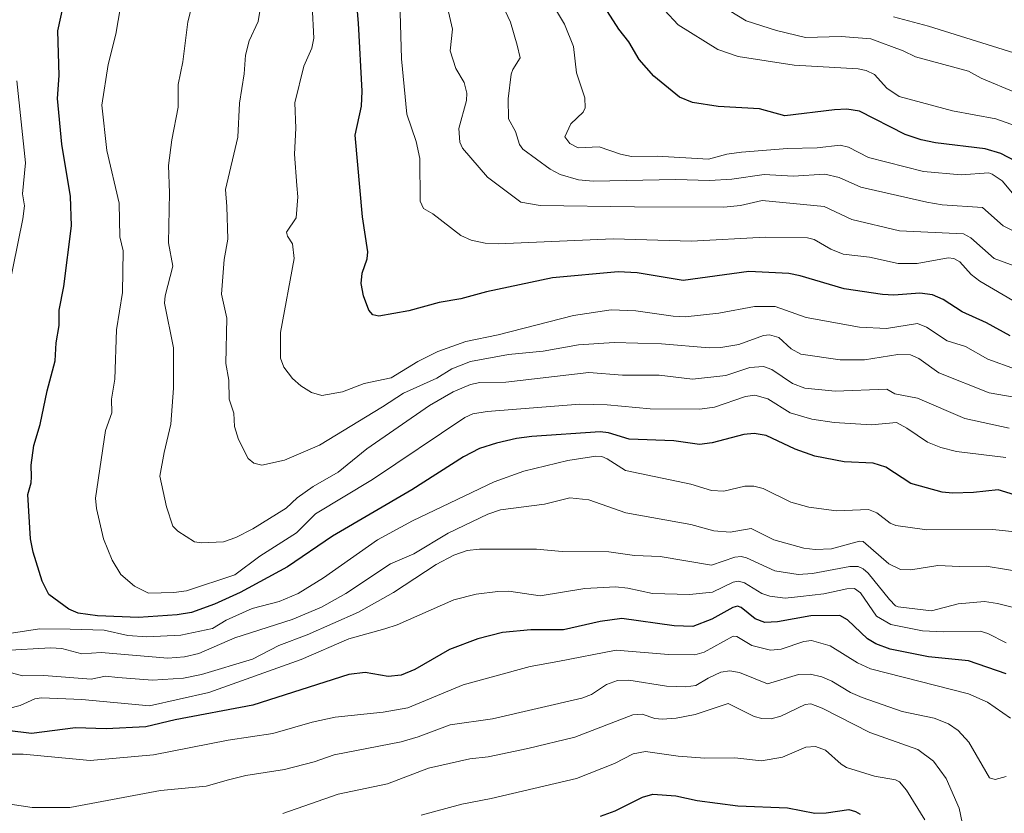
# Model space of a CAD drawing. Units: metres. Extents: x 671734 to 675200, y 4751400 to 4753799.
# Drawn here: x 673987 to 674207, y 4752219 to 4752396 of the extents above; entities that cross this region are included whole.
import ezdxf

# ---------------------------------------------------------------- set-up
doc = ezdxf.new("R2010")
doc.units = ezdxf.units.M
doc.header["$MEASUREMENT"] = 0
doc.layers.add('Curva de nivel maestra', color=36, linetype='Continuous', lineweight=30)
doc.layers.add('Curva de nivel normal', color=36, linetype='Continuous', lineweight=0)

# ---------------------------------------------------------------- blocks, each defined once
blk = doc.blocks.new('*U197')
at = {"layer": 'Curva de nivel maestra', "color": 36, "linetype": 'Continuous', "lineweight": 30}
blk.add_polyline3d([(674116.73, 4752218.61, 1100), (674119.97, 4752219.78, 1100), (674126.08, 4752222.83, 1100), (674128.38, 4752223.51, 1100), (674133.53, 4752223.14, 1100), (674138.29, 4752222.1, 1100), (674147.31, 4752220.89, 1100), (674158.42, 4752220.5, 1100), (674164.49, 4752219.29, 1100), (674167.02, 4752219.34, 1100), (674172.05, 4752220.08, 1100), (674173.57, 4752219.68, 1100), (674174.55, 4752219.05, 1100)], dxfattribs=at)
blk = doc.blocks.new('*U199')
at = {"layer": 'Curva de nivel maestra', "color": 36, "linetype": 'Continuous', "lineweight": 30}
blk.add_polyline3d([(674208.97, 4752290.18, 1150), (674205.33, 4752291.35, 1150), (674199.85, 4752290.71, 1150), (674195.11, 4752290.55, 1150), (674192.87, 4752290.79, 1150), (674185.88, 4752292.72, 1150), (674180.27, 4752296.39, 1150), (674177.5, 4752297.29, 1150), (674170.99, 4752297.58, 1150), (674164.49, 4752298.79, 1150), (674160.09, 4752300.37, 1150), (674153.67, 4752303.43, 1150), (674150.98, 4752303.85, 1150), (674148.63, 4752303.65, 1150), (674141.63, 4752301.76, 1150), (674138.75, 4752301.38, 1150), (674133.08, 4752302.25, 1150), (674123.11, 4752302.61, 1150), (674118.52, 4752304.04, 1150), (674116.63, 4752304.25, 1150), (674101.46, 4752303.23, 1150), (674098, 4752302.78, 1150), (674093.58, 4752301.74, 1150), (674089.77, 4752300.5, 1150), (674086.25, 4752298.66, 1150), (674074.68, 4752291.33, 1150), (674057.07, 4752281.01, 1150), (674047.02, 4752274.19, 1150), (674036.5, 4752268.43, 1150), (674030.74, 4752265.85, 1150), (674025.65, 4752264, 1150), (674022.43, 4752263.49, 1150), (674013.82, 4752262.91, 1150), (674004.72, 4752263.24, 1150), (674000.35, 4752263.84, 1150), (673998.32, 4752264.73, 1150), (673993.83, 4752268.03, 1150), (673992.39, 4752270.94, 1150), (673990.35, 4752277.42, 1150), (673989.74, 4752280.37, 1150), (673989.17, 4752290.26, 1150), (673989.9, 4752292.84, 1150), (673989.96, 4752294.22, 1150), (673989.91, 4752296.82, 1150), (673990.47, 4752301.19, 1150), (673991.91, 4752305.88, 1150), (673993.45, 4752313.35, 1150), (673995.25, 4752320.07, 1150), (673995.48, 4752324.04, 1150), (673996.14, 4752327.96, 1150), (673996.18, 4752331.36, 1150), (673997.22, 4752336.64, 1150), (673998.86, 4752350.12, 1150), (673998.64, 4752356.68, 1150), (673996.74, 4752368.3, 1150), (673995.8, 4752378.49, 1150), (673996.12, 4752383.65, 1150), (673995.82, 4752393.58, 1150), (673997.31, 4752400.31, 1150)], dxfattribs=at)
blk = doc.blocks.new('*U201')
at = {"layer": 'Curva de nivel maestra', "color": 36, "linetype": 'Continuous', "lineweight": 30}
blk.add_polyline3d([(674207.95, 4752325.6, 1175), (674202.68, 4752328.55, 1175), (674197.29, 4752330.94, 1175), (674193.05, 4752333.73, 1175), (674190.69, 4752334.78, 1175), (674187.86, 4752335.15, 1175), (674182.06, 4752334.69, 1175), (674179.58, 4752334.8, 1175), (674170.98, 4752336.1, 1175), (674161.22, 4752339.01, 1175), (674158.66, 4752339.47, 1175), (674149.77, 4752339.94, 1175), (674135.18, 4752337.95, 1175), (674124.92, 4752339.63, 1175), (674120.64, 4752339.86, 1175), (674106.04, 4752338.53, 1175), (674091.31, 4752335.4, 1175), (674085.63, 4752333.87, 1175), (674080.76, 4752333.04, 1175), (674074.05, 4752331.16, 1175), (674067.32, 4752330.02, 1175), (674066.05, 4752330.32, 1175), (674065.16, 4752331.31, 1175), (674063.92, 4752334.52, 1175), (674063.44, 4752337.28, 1175), (674063.61, 4752339.55, 1175), (674064.76, 4752342.8, 1175), (674064.87, 4752344.32, 1175), (674063.73, 4752352.14, 1175), (674062.06, 4752370.34, 1175), (674063.48, 4752376.79, 1175), (674063.68, 4752380.1, 1175), (674062.86, 4752395.28, 1175), (674061.91, 4752405.97, 1175)], dxfattribs=at)
blk = doc.blocks.new('*U210')
at = {"layer": 'Curva de nivel maestra', "color": 36, "linetype": 'Continuous', "lineweight": 30}
blk.add_polyline3d([(674207.13, 4752250.34, 1125), (674198.73, 4752253.22, 1125), (674189.8, 4752254.15, 1125), (674181.25, 4752255.85, 1125), (674178.09, 4752257.02, 1125), (674176.24, 4752258.1, 1125), (674171.75, 4752262.38, 1125), (674170.01, 4752263.3, 1125), (674163.56, 4752263.25, 1125), (674156.15, 4752261.88, 1125), (674153.32, 4752261.74, 1125), (674151.19, 4752262.6, 1125), (674148.09, 4752265.11, 1125), (674147.27, 4752265.41, 1125), (674146.23, 4752265.12, 1125), (674141.54, 4752262.49, 1125), (674137.27, 4752260.85, 1125), (674133.17, 4752261.05, 1125), (674121.52, 4752262.66, 1125), (674116.66, 4752262.01, 1125), (674108.46, 4752260.11, 1125), (674101.24, 4752260.14, 1125), (674094.91, 4752259.51, 1125), (674089.44, 4752258.12, 1125), (674083.12, 4752255.74, 1125), (674075.38, 4752251.26, 1125), (674072.33, 4752250.06, 1125), (674069.47, 4752249.77, 1125), (674064.28, 4752250.59, 1125), (674060.67, 4752250.17, 1125), (674039.32, 4752243.36, 1125), (674021.96, 4752240.08, 1125), (674015.49, 4752238.55, 1125), (674006.6, 4752238.09, 1125), (673999.8, 4752238.27, 1125), (673989.97, 4752237.07, 1125), (673979.06, 4752238.34, 1125)], dxfattribs=at)
blk = doc.blocks.new('*U212')
at = {"layer": 'Curva de nivel maestra', "color": 36, "linetype": 'Continuous', "lineweight": 30}
blk.add_polyline3d([(674219.15, 4752359.31, 1200), (674205.94, 4752366.26, 1200), (674202.42, 4752367.27, 1200), (674191.34, 4752368.63, 1200), (674188.19, 4752369.29, 1200), (674184.57, 4752370.45, 1200), (674174.45, 4752375.65, 1200), (674171.6, 4752376.12, 1200), (674168.84, 4752375.96, 1200), (674157.77, 4752374.63, 1200), (674152.15, 4752376.18, 1200), (674142.95, 4752376.74, 1200), (674137.19, 4752377.61, 1200), (674134.3, 4752378.75, 1200), (674128.6, 4752383.49, 1200), (674125.36, 4752387.21, 1200), (674123.08, 4752391.1, 1200), (674120.78, 4752393.94, 1200), (674117.59, 4752398.94, 1200)], dxfattribs=at)

msp = doc.modelspace()

# ---------------------------------------------------------------- linework, layer by layer
at = {"layer": 'Curva de nivel normal', "color": 36, "linetype": 'Continuous', "lineweight": 0}
for points in [[(674209.2, 4752318.23, 1170), (674203.03, 4752320.44, 1170), (674198.06, 4752323.26, 1170), (674193.92, 4752324.53, 1170), (674189.33, 4752327.54, 1170), (674187.34, 4752328.37, 1170), (674180.42, 4752327.28, 1170), (674174.45, 4752327.52, 1170), (674162.52, 4752329.68, 1170), (674155.64, 4752332.15, 1170), (674151.03, 4752332.13, 1170), (674143.07, 4752330.69, 1170), (674135.61, 4752329.85, 1170), (674132.92, 4752329.97, 1170), (674124.59, 4752331.22, 1170), (674119.09, 4752331.39, 1170), (674110.69, 4752330.18, 1170), (674093.95, 4752325.81, 1170), (674086.76, 4752324.35, 1170), (674080.47, 4752322.11, 1170), (674076.06, 4752319.91, 1170), (674070.08, 4752316.3, 1170), (674064.06, 4752314.97, 1170), (674059.27, 4752313.18, 1170), (674054.66, 4752312.34, 1170), (674052.38, 4752312.99, 1170), (674049.99, 4752314.45, 1170), (674048.16, 4752316.11, 1170), (674046.17, 4752318.63, 1170), (674045.43, 4752320.63, 1170), (674045.44, 4752326.37, 1170), (674048.52, 4752342.85, 1170), (674048.16, 4752346.13, 1170), (674047, 4752347.82, 1170), (674046.77, 4752348.68, 1170), (674048.96, 4752351.91, 1170), (674049.33, 4752356.56, 1170), (674049.09, 4752359.11, 1170), (674048.58, 4752366.08, 1170), (674048.86, 4752371.88, 1170), (674048.63, 4752377.54, 1170), (674050.64, 4752385.69, 1170), (674052.45, 4752389.71, 1170), (674052.88, 4752391.94, 1170), (674052.15, 4752406.58, 1170)], [(674213.79, 4752330.43, 1180), (674201.2, 4752337.81, 1180), (674199.31, 4752339.3, 1180), (674196.79, 4752342.13, 1180), (674195.45, 4752342.82, 1180), (674194.18, 4752343.03, 1180), (674187.24, 4752341.74, 1180), (674183.05, 4752341.76, 1180), (674176.66, 4752343.16, 1180), (674170.77, 4752343.82, 1180), (674168.07, 4752344.96, 1180), (674164.29, 4752347.11, 1180), (674162.82, 4752347.46, 1180), (674153.43, 4752347.63, 1180), (674136.99, 4752346.73, 1180), (674119.54, 4752347.23, 1180), (674093.92, 4752346.11, 1180), (674091.01, 4752346.25, 1180), (674087.91, 4752346.93, 1180), (674085.63, 4752347.97, 1180), (674079.37, 4752352.81, 1180), (674077.33, 4752353.96, 1180), (674076.57, 4752355.64, 1180), (674076.52, 4752365.13, 1180), (674075.66, 4752368.9, 1180), (674073.61, 4752375.03, 1180), (674072.39, 4752387.33, 1180), (674071.83, 4752407.97, 1180)], [(674207.05, 4752298.54, 1155), (674196.04, 4752299.86, 1155), (674192.56, 4752300.76, 1155), (674189.54, 4752301.96, 1155), (674184.97, 4752305.06, 1155), (674182.65, 4752306.35, 1155), (674177.06, 4752305.76, 1155), (674168.8, 4752306.31, 1155), (674163.77, 4752307.04, 1155), (674158.97, 4752308.5, 1155), (674154.02, 4752311.6, 1155), (674151.13, 4752312.41, 1155), (674149.06, 4752312.11, 1155), (674142.09, 4752309.75, 1155), (674138.84, 4752309.26, 1155), (674127.78, 4752309.35, 1155), (674118.2, 4752310.26, 1155), (674112.15, 4752310.42, 1155), (674091.45, 4752308.77, 1155), (674088.33, 4752308.23, 1155), (674086.54, 4752307.4, 1155), (674065.92, 4752293.62, 1155), (674053.27, 4752285.98, 1155), (674049.02, 4752281.72, 1155), (674040.87, 4752276.51, 1155), (674035.28, 4752272.37, 1155), (674024.53, 4752268.82, 1155), (674021.71, 4752268.43, 1155), (674016.04, 4752268.28, 1155), (674012.92, 4752269.88, 1155), (674009.92, 4752272.48, 1155), (674007.94, 4752275.65, 1155), (674006.03, 4752280.39, 1155), (674004.45, 4752287.16, 1155), (674004.25, 4752289.47, 1155), (674006.46, 4752304.52, 1155), (674007.89, 4752308.44, 1155), (674007.78, 4752311.54, 1155), (674008.54, 4752316, 1155), (674008.9, 4752326.99, 1155), (674010.27, 4752335.28, 1155), (674010.4, 4752344.53, 1155), (674009.68, 4752347.65, 1155), (674009.5, 4752355.17, 1155), (674006.74, 4752366.93, 1155), (674005.62, 4752377.04, 1155), (674007.09, 4752386.05, 1155), (674008.8, 4752392.8, 1155), (674010.37, 4752402.49, 1155)], [(674093.72, 4752401.87, 1190), (674096.68, 4752395.46, 1190), (674098.16, 4752390.34, 1190), (674098.87, 4752387.52, 1190), (674097.18, 4752384.98, 1190), (674096.82, 4752383.92, 1190), (674096.15, 4752378.43, 1190), (674096.22, 4752373.97, 1190), (674097.78, 4752371.14, 1190), (674098.68, 4752368.24, 1190), (674099.41, 4752367.23, 1190), (674105.52, 4752362.73, 1190), (674107.72, 4752361.58, 1190), (674111.84, 4752360.4, 1190), (674115.12, 4752360.11, 1190), (674133.48, 4752360.46, 1190), (674140.98, 4752360.25, 1190), (674145.95, 4752360.54, 1190), (674153.2, 4752361.54, 1190), (674159.64, 4752361.17, 1190), (674166.68, 4752361.66, 1190), (674169.92, 4752360.92, 1190), (674174.7, 4752358.73, 1190), (674189.4, 4752355.36, 1190), (674192.83, 4752354.83, 1190), (674201.82, 4752354.24, 1190), (674206.43, 4752350.12, 1190), (674215.07, 4752345.76, 1190)], [(674207.79, 4752305.08, 1160), (674197.86, 4752307.18, 1160), (674187.34, 4752311.74, 1160), (674182.31, 4752312.7, 1160), (674180.52, 4752313.76, 1160), (674169.02, 4752313.28, 1160), (674162.25, 4752313.98, 1160), (674159.47, 4752315, 1160), (674154.93, 4752318.15, 1160), (674153.03, 4752318.82, 1160), (674149.96, 4752318.59, 1160), (674144.64, 4752316.81, 1160), (674137.19, 4752315.97, 1160), (674129.79, 4752316.85, 1160), (674121.64, 4752316.83, 1160), (674114.12, 4752317.42, 1160), (674095.64, 4752315.27, 1160), (674089.89, 4752315.25, 1160), (674087.75, 4752314.81, 1160), (674083.92, 4752313.13, 1160), (674078.62, 4752310.09, 1160), (674064.7, 4752300.48, 1160), (674058.3, 4752295.27, 1160), (674052.74, 4752292.08, 1160), (674049.2, 4752289.51, 1160), (674046.72, 4752287.24, 1160), (674039.26, 4752282.63, 1160), (674035.53, 4752280.67, 1160), (674032.73, 4752279.72, 1160), (674027.86, 4752279.5, 1160), (674026.28, 4752279.74, 1160), (674022.57, 4752282.12, 1160), (674021.44, 4752283.24, 1160), (674020.06, 4752287.51, 1160), (674018.61, 4752294.34, 1160), (674019.51, 4752299.66, 1160), (674021.03, 4752305.91, 1160), (674021.64, 4752313.98, 1160), (674021.59, 4752322.95, 1160), (674019.62, 4752332.9, 1160), (674019.76, 4752334.52, 1160), (674021.44, 4752341.17, 1160), (674020.51, 4752346.33, 1160), (674020.74, 4752357.45, 1160), (674020.53, 4752363.58, 1160), (674021.22, 4752369.31, 1160), (674022.66, 4752376.57, 1160), (674022.63, 4752381.61, 1160), (674023.69, 4752386.69, 1160), (674024.81, 4752395.57, 1160), (674026.22, 4752401.21, 1160)], [(674209.31, 4752379.72, 1210), (674201.53, 4752383, 1210), (674198.69, 4752384.56, 1210), (674186.88, 4752387.75, 1210), (674184.18, 4752389.09, 1210), (674176.94, 4752391.75, 1210), (674170.34, 4752392.27, 1210), (674162.4, 4752392.09, 1210), (674155.93, 4752393.62, 1210), (674149.16, 4752395.8, 1210), (674141.62, 4752400.37, 1210)], [(674217.02, 4752310.56, 1165), (674203.32, 4752312.92, 1165), (674192.06, 4752317.41, 1165), (674187.65, 4752320.58, 1165), (674185.77, 4752321.38, 1165), (674182.96, 4752321.47, 1165), (674175.55, 4752320.3, 1165), (674170.09, 4752320.3, 1165), (674161.39, 4752321.55, 1165), (674159.2, 4752322.73, 1165), (674156.42, 4752325.25, 1165), (674154.38, 4752325.83, 1165), (674153.04, 4752325.66, 1165), (674147.57, 4752323.68, 1165), (674143.52, 4752323, 1165), (674140.91, 4752322.97, 1165), (674130.33, 4752323.87, 1165), (674119.78, 4752324.11, 1165), (674111.8, 4752323.65, 1165), (674103.93, 4752322.17, 1165), (674096.26, 4752321.44, 1165), (674087.81, 4752319.94, 1165), (674083.61, 4752318.24, 1165), (674080.25, 4752316.18, 1165), (674072.85, 4752312.86, 1165), (674068.15, 4752309.84, 1165), (674054.12, 4752301.3, 1165), (674046.37, 4752297.95, 1165), (674041.33, 4752296.78, 1165), (674039.53, 4752297.25, 1165), (674038.23, 4752298.27, 1165), (674036.12, 4752302.54, 1165), (674035.2, 4752305.42, 1165), (674035.05, 4752308.41, 1165), (674034.04, 4752311.5, 1165), (674033.93, 4752315.74, 1165), (674033.3, 4752319.48, 1165), (674033.51, 4752329.56, 1165), (674032.28, 4752334.89, 1165), (674032.89, 4752342.61, 1165), (674033.73, 4752347.12, 1165), (674033.5, 4752354.4, 1165), (674033.17, 4752358.21, 1165), (674035.97, 4752369.89, 1165), (674036.34, 4752377.44, 1165), (674037.35, 4752383.98, 1165), (674037.62, 4752388.15, 1165), (674038.5, 4752391.33, 1165), (674040.5, 4752395.64, 1165), (674040.88, 4752397.95, 1165)], [(674082.91, 4752397.77, 1185), (674083.79, 4752393.97, 1185), (674083.27, 4752389.09, 1185), (674084.52, 4752385.18, 1185), (674086.38, 4752382.06, 1185), (674086.94, 4752379.69, 1185), (674086.87, 4752378.03, 1185), (674085.18, 4752371.82, 1185), (674085.37, 4752368.78, 1185), (674085.98, 4752367.44, 1185), (674091.54, 4752361, 1185), (674098.97, 4752355.36, 1185), (674103.3, 4752354.66, 1185), (674124.32, 4752354.39, 1185), (674144.24, 4752354.25, 1185), (674147.88, 4752354.66, 1185), (674152.74, 4752355.8, 1185), (674166.57, 4752354.4, 1185), (674172.72, 4752351.51, 1185), (674183.32, 4752348.98, 1185), (674197.57, 4752348.31, 1185), (674199.26, 4752347.46, 1185), (674204.45, 4752342.84, 1185), (674209.5, 4752340.96, 1185)], [(674106.69, 4752398.37, 1195), (674108.72, 4752395.07, 1195), (674110.71, 4752390.07, 1195), (674111.38, 4752384.24, 1195), (674113.21, 4752378.63, 1195), (674113.34, 4752376.38, 1195), (674112.88, 4752375.42, 1195), (674110.11, 4752372.81, 1195), (674108.81, 4752369.93, 1195), (674109.87, 4752368.49, 1195), (674111.77, 4752367.52, 1195), (674116.42, 4752367.76, 1195), (674121.17, 4752366.06, 1195), (674123.62, 4752365.55, 1195), (674129.39, 4752365.61, 1195), (674140.76, 4752364.97, 1195), (674144.85, 4752366.07, 1195), (674148.12, 4752366.57, 1195), (674158.41, 4752367.34, 1195), (674164.97, 4752367.47, 1195), (674170.1, 4752368.06, 1195), (674172, 4752367.62, 1195), (674176.4, 4752365.33, 1195), (674188.67, 4752362.22, 1195), (674197.05, 4752361.49, 1195), (674203.25, 4752361.9, 1195), (674204.01, 4752361.67, 1195), (674206.23, 4752360.18, 1195), (674209.64, 4752356.04, 1195)], [(674130.96, 4752398.17, 1205), (674134.04, 4752394.91, 1205), (674142.85, 4752389.42, 1205), (674147.38, 4752387.88, 1205), (674159.87, 4752385.93, 1205), (674174.12, 4752385.12, 1205), (674175.92, 4752384.75, 1205), (674177.73, 4752383.87, 1205), (674180.52, 4752380.78, 1205), (674183.29, 4752378.93, 1205), (674195.16, 4752375.71, 1205), (674204.76, 4752373.98, 1205), (674209.39, 4752372.34, 1205)], [(674211.2, 4752387.93, 1215), (674189.76, 4752394.61, 1215), (674182.02, 4752396.65, 1215)], [(673983.77, 4752330.46, 1145), (673988.07, 4752351.7, 1145), (673988.42, 4752354.55, 1145), (673987.96, 4752357.28, 1145), (673988.67, 4752364.14, 1145), (673986.74, 4752382.45, 1145)], [(674209.01, 4752281.99, 1145), (674204.14, 4752282.46, 1145), (674189.4, 4752282.43, 1145), (674182.52, 4752283.36, 1145), (674181.25, 4752283.89, 1145), (674178.25, 4752286.22, 1145), (674176.44, 4752286.95, 1145), (674169.32, 4752286.62, 1145), (674163.12, 4752287.43, 1145), (674159.16, 4752288.54, 1145), (674152.99, 4752291.61, 1145), (674150.85, 4752292.15, 1145), (674148.89, 4752292.1, 1145), (674144.18, 4752291.02, 1145), (674141.48, 4752291.17, 1145), (674136.82, 4752292.59, 1145), (674122.31, 4752295.6, 1145), (674118.2, 4752298.19, 1145), (674117.04, 4752298.71, 1145), (674115.72, 4752298.85, 1145), (674109.46, 4752297.88, 1145), (674099.64, 4752295.47, 1145), (674093.04, 4752293.09, 1145), (674074.84, 4752284.38, 1145), (674067.08, 4752280.16, 1145), (674055.05, 4752271.71, 1145), (674049.38, 4752268.26, 1145), (674045.15, 4752266.42, 1145), (674039.15, 4752264.87, 1145), (674033.37, 4752262.26, 1145), (674030.31, 4752260.4, 1145), (674023.28, 4752258.96, 1145), (674015.69, 4752258.6, 1145), (674011.42, 4752258.89, 1145), (674006.19, 4752260.03, 1145), (673998.57, 4752260.26, 1145), (673991.74, 4752260.32, 1145), (673983.6, 4752259.06, 1145)], [(673983.88, 4752255.56, 1140), (673994.19, 4752256.14, 1140), (673996.71, 4752255.95, 1140), (674001.22, 4752254.8, 1140), (674005.52, 4752255.06, 1140), (674020.37, 4752253.83, 1140), (674024.08, 4752254.15, 1140), (674027.24, 4752254.87, 1140), (674035.25, 4752258.34, 1140), (674048.07, 4752262.44, 1140), (674054.61, 4752265.18, 1140), (674060.04, 4752268.19, 1140), (674069.99, 4752274.82, 1140), (674075.13, 4752277.03, 1140), (674082.79, 4752281.63, 1140), (674091.61, 4752285.87, 1140), (674094.46, 4752286.83, 1140), (674104.27, 4752288.14, 1140), (674109.88, 4752289.5, 1140), (674114.14, 4752289.09, 1140), (674122.39, 4752286.2, 1140), (674136.86, 4752283.63, 1140), (674141.98, 4752282.15, 1140), (674145.59, 4752281.92, 1140), (674150.3, 4752282.73, 1140), (674155.32, 4752280.19, 1140), (674161.99, 4752278.32, 1140), (674164.58, 4752278.06, 1140), (674168.17, 4752278.21, 1140), (674174.43, 4752279.86, 1140), (674175.27, 4752279.84, 1140), (674180.98, 4752274.82, 1140), (674183.56, 4752273.55, 1140), (674185.83, 4752273.49, 1140), (674191.84, 4752274.44, 1140), (674196.71, 4752274.27, 1140), (674202.62, 4752274.31, 1140), (674211.69, 4752272.81, 1140)], [(673983.93, 4752251.02, 1135), (673987.95, 4752249.91, 1135), (673992.76, 4752249.99, 1135), (674003.3, 4752249.17, 1135), (674006.44, 4752249.84, 1135), (674009.19, 4752249.52, 1135), (674016.94, 4752248.93, 1135), (674023.84, 4752249.39, 1135), (674027.87, 4752250.2, 1135), (674039.18, 4752253.61, 1135), (674045.11, 4752256.67, 1135), (674051.42, 4752258.98, 1135), (674062.84, 4752264.03, 1135), (674070.65, 4752268.44, 1135), (674080.1, 4752274.67, 1135), (674084.07, 4752276.73, 1135), (674087, 4752277.81, 1135), (674089.77, 4752278.13, 1135), (674102.49, 4752278.13, 1135), (674108.2, 4752277.55, 1135), (674118.57, 4752277.47, 1135), (674124.3, 4752276.68, 1135), (674130.03, 4752276.48, 1135), (674141.47, 4752274.5, 1135), (674146.67, 4752276.3, 1135), (674148.09, 4752276.47, 1135), (674149.28, 4752276.19, 1135), (674155.56, 4752273.29, 1135), (674160.73, 4752272.49, 1135), (674163.97, 4752272.65, 1135), (674172.26, 4752274.22, 1135), (674174.09, 4752274.25, 1135), (674175.27, 4752273.75, 1135), (674176.33, 4752272.78, 1135), (674181.09, 4752266.88, 1135), (674182.44, 4752265.45, 1135), (674183.03, 4752265.28, 1135), (674190.49, 4752264.36, 1135), (674196.4, 4752265.94, 1135), (674202.25, 4752266.46, 1135), (674205.15, 4752266.02, 1135), (674212.82, 4752264.04, 1135)], [(673982.21, 4752241.97, 1130), (673987.46, 4752243.27, 1130), (673990.75, 4752244.75, 1130), (673992.22, 4752244.95, 1130), (674001.17, 4752244.63, 1130), (674016.27, 4752243.19, 1130), (674029.48, 4752246.17, 1130), (674050.03, 4752253.52, 1130), (674060.71, 4752258.16, 1130), (674068.72, 4752260.35, 1130), (674071.41, 4752261.22, 1130), (674084.04, 4752266.78, 1130), (674089, 4752268.07, 1130), (674093.85, 4752268.68, 1130), (674096.32, 4752268.71, 1130), (674103.29, 4752267.69, 1130), (674113.25, 4752269.31, 1130), (674120.11, 4752269.72, 1130), (674122.83, 4752269.44, 1130), (674128.34, 4752268.21, 1130), (674136.59, 4752268.02, 1130), (674141.65, 4752268.54, 1130), (674146.29, 4752270.74, 1130), (674147.48, 4752270.95, 1130), (674148.79, 4752270.63, 1130), (674152.66, 4752268.26, 1130), (674154.48, 4752267.61, 1130), (674157.87, 4752267.2, 1130), (674161.27, 4752267.55, 1130), (674166.51, 4752268.16, 1130), (674171.62, 4752269.3, 1130), (674173.32, 4752269.35, 1130), (674174.62, 4752268.4, 1130), (674178.21, 4752263.16, 1130), (674181.38, 4752261.32, 1130), (674188.46, 4752259.9, 1130), (674193.2, 4752259.66, 1130), (674201.3, 4752259.84, 1130), (674202.98, 4752259.33, 1130), (674207.08, 4752257.2, 1130)], [(673980.78, 4752232.41, 1120), (673988.16, 4752232.45, 1120), (674003.05, 4752231.06, 1120), (674017.19, 4752232.28, 1120), (674033.82, 4752235.52, 1120), (674043.75, 4752237.01, 1120), (674052.54, 4752239.55, 1120), (674057.66, 4752240.67, 1120), (674068.31, 4752241.81, 1120), (674073.79, 4752242.73, 1120), (674086.16, 4752247.89, 1120), (674101.09, 4752251.96, 1120), (674107.25, 4752253.11, 1120), (674120.23, 4752255.6, 1120), (674131.91, 4752254.64, 1120), (674137.74, 4752254.57, 1120), (674139.83, 4752255.18, 1120), (674146.32, 4752258.75, 1120), (674147.07, 4752258.63, 1120), (674150.41, 4752256.61, 1120), (674154.59, 4752255.6, 1120), (674156.97, 4752255.8, 1120), (674162.04, 4752257.54, 1120), (674163.75, 4752257.79, 1120), (674167.89, 4752256.59, 1120), (674173.95, 4752252.78, 1120), (674176.88, 4752251.47, 1120), (674198.73, 4752245.86, 1120), (674202.95, 4752244.02, 1120), (674208.09, 4752240.47, 1120)], [(673979.27, 4752222.17, 1115), (673990.11, 4752220.56, 1115), (673998.51, 4752220.57, 1115), (674018.74, 4752224.32, 1115), (674028.86, 4752225.3, 1115), (674033.86, 4752226.7, 1115), (674037.72, 4752227.69, 1115), (674046.31, 4752229.05, 1115), (674052.95, 4752230.69, 1115), (674057.44, 4752232.26, 1115), (674072.35, 4752235.21, 1115), (674076.13, 4752236.3, 1115), (674083.25, 4752238.99, 1115), (674092.67, 4752240.33, 1115), (674112.61, 4752244.9, 1115), (674114.73, 4752245.71, 1115), (674118.08, 4752247.98, 1115), (674120.52, 4752248.82, 1115), (674123.08, 4752248.89, 1115), (674131.4, 4752247.59, 1115), (674135.71, 4752247.47, 1115), (674137.97, 4752247.76, 1115), (674140.73, 4752249.34, 1115), (674143.56, 4752250.67, 1115), (674145.52, 4752251.01, 1115), (674147.73, 4752250.64, 1115), (674153.93, 4752248.11, 1115), (674160.87, 4752250.21, 1115), (674163.46, 4752250.24, 1115), (674166.05, 4752249.66, 1115), (674168.26, 4752248.68, 1115), (674172.44, 4752246.14, 1115), (674175, 4752245.07, 1115), (674183.91, 4752241.91, 1115), (674191.07, 4752240.49, 1115), (674194.26, 4752239.18, 1115), (674196.43, 4752237.73, 1115), (674198.79, 4752235.12, 1115), (674203.38, 4752227.16, 1115), (674204.67, 4752226.82, 1115), (674207.1, 4752227.48, 1115)], [(674198.81, 4752210.06, 1110), (674196.65, 4752220.4, 1110), (674193.74, 4752226.98, 1110), (674190.94, 4752230.86, 1110), (674187.39, 4752233.48, 1110), (674176.73, 4752237.24, 1110), (674166.1, 4752242.68, 1110), (674163.58, 4752243.63, 1110), (674162.33, 4752243.52, 1110), (674156.91, 4752240.9, 1110), (674154.77, 4752240.29, 1110), (674152.64, 4752240.37, 1110), (674150.97, 4752240.86, 1110), (674145.17, 4752243.69, 1110), (674137.81, 4752241.28, 1110), (674133.57, 4752240.47, 1110), (674130.48, 4752240.25, 1110), (674128.84, 4752240.35, 1110), (674125.99, 4752241.35, 1110), (674123.92, 4752241.17, 1110), (674111, 4752236.22, 1110), (674100.55, 4752233.67, 1110), (674091.69, 4752231.84, 1110), (674087.63, 4752231.37, 1110), (674078.45, 4752229.29, 1110), (674069.25, 4752225.83, 1110), (674058.26, 4752223.49, 1110), (674045.96, 4752219.24, 1110)], [(674188.96, 4752217.81, 1105), (674184.89, 4752224.45, 1105), (674183.37, 4752226.3, 1105), (674182.45, 4752226.74, 1105), (674177.77, 4752227.57, 1105), (674171.52, 4752229.5, 1105), (674170.33, 4752230.17, 1105), (674166.83, 4752233.32, 1105), (674164.63, 4752234.16, 1105), (674162.5, 4752234.03, 1105), (674157.28, 4752231.78, 1105), (674152.59, 4752230.92, 1105), (674146.62, 4752231.61, 1105), (674139.96, 4752231.58, 1105), (674134.05, 4752232, 1105), (674126.72, 4752233.05, 1105), (674124.02, 4752232.53, 1105), (674119.85, 4752230.38, 1105), (674111.38, 4752227.04, 1105), (674092.39, 4752222.56, 1105), (674085.87, 4752221.3, 1105), (674076.76, 4752218.84, 1105)]]:
    msp.add_polyline3d(points, dxfattribs=at)

# ---------------------------------------------------------------- block references
at = {"layer": 'Curva de nivel maestra', "color": 36, "linetype": 'Continuous', "lineweight": 30}
for name in ['*U212', '*U201', '*U199', '*U210', '*U197']:
    msp.add_blockref(name, (0, 0), dxfattribs=at)

doc.saveas('drawing.dxf')
